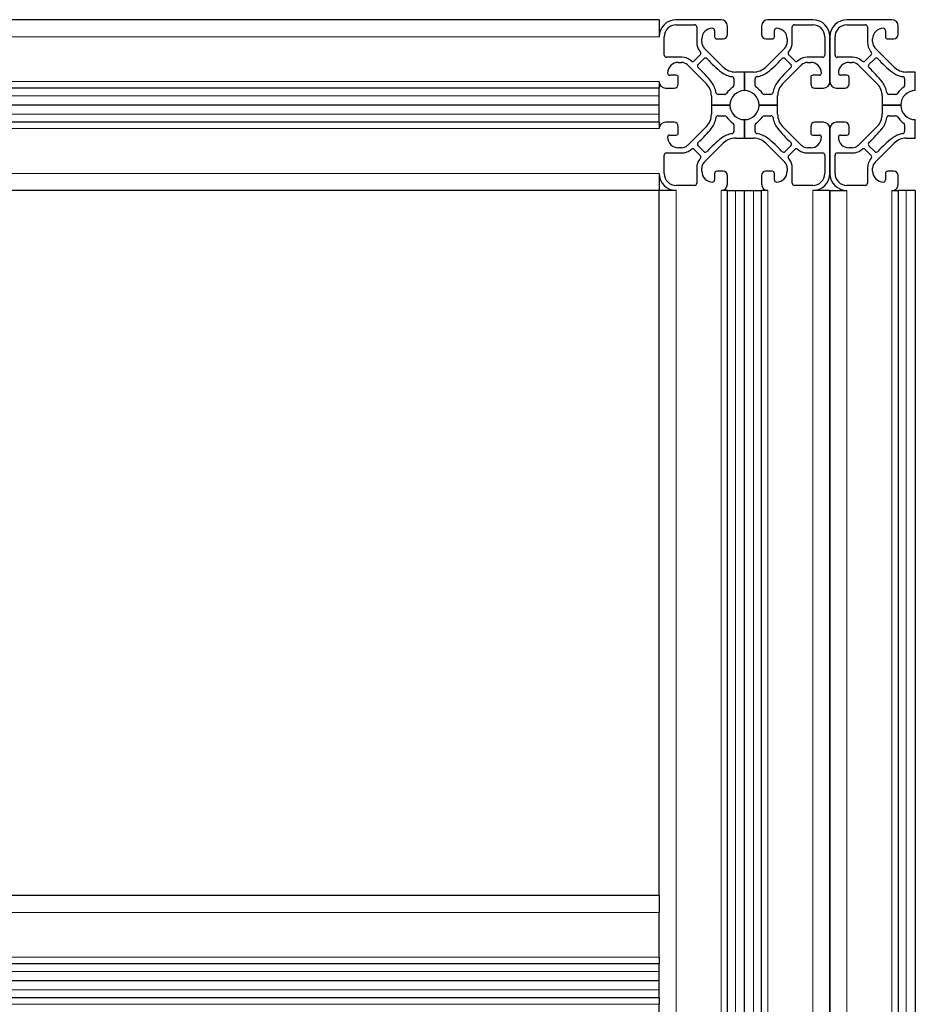
# Model space of a CAD drawing. Units: millimetres. Extents: x 0 to 15750, y 0 to 22275.
# Drawn here: x 8111 to 8320, y 8669 to 8899 of the extents above; entities that cross this region are included whole.
import ezdxf

# ---------------------------------------------------------------- set-up
doc = ezdxf.new("R2010")
doc.units = ezdxf.units.MM
doc.header["$LTSCALE"] = 75
doc.layers.add('Sichtbar (ISO)', color=7, linetype='Continuous', lineweight=25)
doc.layers.add('Tangential', color=7, linetype='Continuous', lineweight=9, true_color=0xbfbfbf)

msp = doc.modelspace()

# ---------------------------------------------------------------- linework, layer by layer
at = {"layer": 'Sichtbar (ISO)'}
for p, q in [((8260.47, 8899.25), (7500.47, 8899.25)), ((8260.47, 8899.25), (8260.47, 8895.26)), ((8274.97, 8899.25), (8264.47, 8899.25)), ((8264.47, 8898.05), (8268.77, 8898.05)), ((8269.27, 8897.55), (8269.27, 8893.93)), ((8276.47, 8895.75), (8276.47, 8897.75)), ((8284.47, 8897.75), (8284.47, 8895.75)), ((8296.47, 8899.25), (8285.97, 8899.25)), ((8291.67, 8893.93), (8291.67, 8897.55)), ((8292.17, 8898.05), (8296.47, 8898.05)), ((8314.97, 8899.25), (8304.47, 8899.25)), ((8304.47, 8898.05), (8308.77, 8898.05)), ((8309.27, 8897.55), (8309.27, 8893.93)), ((8316.47, 8895.75), (8316.47, 8897.75)), ((8261.67, 8890.95), (8261.67, 8895.25)), ((8273.47, 8896.75), (8273.47, 8895.25)), ((8287.47, 8895.25), (8287.47, 8896.75)), ((8299.27, 8895.25), (8299.27, 8890.95)), ((8300.47, 8884.75), (8300.47, 8895.25)), ((8300.47, 8895.25), (8300.47, 8884.75)), ((8301.67, 8890.95), (8301.67, 8895.25)), ((8313.47, 8896.75), (8313.47, 8895.25)), ((8270.47, 8894.03), (8270.47, 8894.75)), ((8273.97, 8894.75), (8275.47, 8894.75)), ((8285.47, 8894.75), (8286.97, 8894.75)), ((8290.47, 8894.75), (8290.47, 8894.03)), ((8310.47, 8894.03), (8310.47, 8894.75)), ((8313.97, 8894.75), (8315.47, 8894.75)), ((8265.78, 8890.45), (8262.17, 8890.45)), ((8270.12, 8891.03), (8268.69, 8889.6)), ((8269.93, 8891.98), (8270.16, 8891.69)), ((8275.5, 8888.17), (8271.06, 8892.61)), ((8289.88, 8892.61), (8285.44, 8888.17)), ((8290.78, 8891.69), (8291.01, 8891.98)), ((8292.25, 8889.6), (8290.82, 8891.03)), ((8298.77, 8890.45), (8295.16, 8890.45)), ((8305.78, 8890.45), (8302.17, 8890.45)), ((8310.12, 8891.03), (8308.69, 8889.6)), ((8309.93, 8891.98), (8310.16, 8891.69)), ((8315.5, 8888.17), (8311.06, 8892.61)), ((8264.97, 8889.25), (8265.69, 8889.25)), ((8267.11, 8888.66), (8271.55, 8884.22)), ((8268.03, 8889.56), (8267.73, 8889.78)), ((8269.6, 8888.75), (8270.97, 8890.12)), ((8289.39, 8884.22), (8293.83, 8888.66)), ((8289.97, 8890.12), (8291.34, 8888.75)), ((8293.21, 8889.78), (8292.91, 8889.56)), ((8295.25, 8889.25), (8295.97, 8889.25)), ((8304.97, 8889.25), (8305.69, 8889.25)), ((8307.11, 8888.66), (8311.55, 8884.22)), ((8308.03, 8889.56), (8307.73, 8889.78)), ((8309.6, 8888.75), (8310.97, 8890.12)), ((8264.47, 8886.25), (8262.97, 8886.25)), ((8280.47, 8887), (8278.33, 8887)), ((8280.47, 8882.65), (8280.47, 8887)), ((8282.61, 8887), (8280.47, 8887)), ((8280.47, 8887), (8280.47, 8882.65)), ((8297.97, 8886.25), (8296.47, 8886.25)), ((8304.47, 8886.25), (8302.97, 8886.25)), ((8320.47, 8887), (8318.33, 8887)), ((8320.47, 8882.65), (8320.47, 8887)), ((8260.47, 8884.74), (8260.47, 8883.25)), ((8264.97, 8884.25), (8264.97, 8885.75)), ((8277.97, 8885.43), (8277.97, 8883.86)), ((8282.97, 8883.86), (8282.97, 8885.43)), ((8295.97, 8885.75), (8295.97, 8884.25)), ((8304.97, 8884.25), (8304.97, 8885.75)), ((8317.97, 8885.43), (8317.97, 8883.86)), ((8260.47, 8883.25), (7500.47, 8883.25)), ((8260.47, 8881.39), (8260.47, 8883.25)), ((8260.47, 8879.25), (8260.47, 8881.39)), ((8261.97, 8883.25), (8263.97, 8883.25)), ((8272.72, 8881.39), (8272.72, 8879.25)), ((8275.86, 8881.75), (8274.29, 8881.75)), ((8286.65, 8881.75), (8285.08, 8881.75)), ((8288.22, 8879.25), (8288.22, 8881.39)), ((8296.97, 8883.25), (8298.97, 8883.25)), ((8301.97, 8883.25), (8303.97, 8883.25)), ((8312.72, 8881.39), (8312.72, 8879.25)), ((8315.86, 8881.75), (8314.29, 8881.75)), ((8260.47, 8879.25), (7500.47, 8879.25)), ((8260.47, 8879.25), (7500.47, 8879.25)), ((8260.47, 8879.25), (7500.47, 8879.25)), ((8260.47, 8877.1), (8260.47, 8879.25)), ((8260.47, 8879.25), (8260.47, 8879.25)), ((8272.72, 8879.25), (8277.07, 8879.25)), ((8272.72, 8879.25), (8272.72, 8877.1)), ((8277.07, 8879.25), (8272.72, 8879.25)), ((8288.22, 8879.25), (8283.87, 8879.25)), ((8283.87, 8879.25), (8288.22, 8879.25)), ((8288.22, 8877.1), (8288.22, 8879.25)), ((8312.72, 8879.25), (8317.07, 8879.25)), ((8312.72, 8879.25), (8312.72, 8877.1)), ((8317.07, 8879.25), (8312.72, 8879.25)), ((8260.47, 8875.25), (8260.47, 8877.1)), ((8274.29, 8876.75), (8275.86, 8876.75)), ((8285.08, 8876.75), (8286.65, 8876.75)), ((8314.29, 8876.75), (8315.86, 8876.75)), ((8260.47, 8875.25), (7500.47, 8875.25)), ((8260.47, 8875.25), (8260.47, 8873.76)), ((8263.97, 8875.25), (8261.97, 8875.25)), ((8271.55, 8874.28), (8267.11, 8869.83)), ((8277.97, 8874.63), (8277.97, 8873.06)), ((8280.47, 8875.85), (8280.47, 8871.5)), ((8280.47, 8871.5), (8280.47, 8875.85)), ((8282.97, 8873.07), (8282.97, 8874.63)), ((8293.83, 8869.83), (8289.39, 8874.28)), ((8298.97, 8875.25), (8296.97, 8875.25)), ((8303.97, 8875.25), (8301.97, 8875.25)), ((8311.55, 8874.28), (8307.11, 8869.83)), ((8317.97, 8874.63), (8317.97, 8873.06)), ((8320.47, 8871.5), (8320.47, 8875.85)), ((8262.97, 8872.25), (8264.47, 8872.25)), ((8264.97, 8872.75), (8264.97, 8874.25)), ((8295.97, 8874.25), (8295.97, 8872.75)), ((8296.47, 8872.25), (8297.97, 8872.25)), ((8300.47, 8863.25), (8300.47, 8873.75)), ((8300.47, 8873.75), (8300.47, 8863.25)), ((8302.97, 8872.25), (8304.47, 8872.25)), ((8304.97, 8872.75), (8304.97, 8874.25)), ((8270.97, 8868.38), (8269.6, 8869.75)), ((8271.06, 8865.88), (8275.5, 8870.33)), ((8278.33, 8871.5), (8280.47, 8871.5)), ((8280.47, 8871.5), (8282.61, 8871.5)), ((8285.44, 8870.33), (8289.88, 8865.88)), ((8291.34, 8869.75), (8289.97, 8868.38)), ((8310.97, 8868.38), (8309.6, 8869.75)), ((8311.06, 8865.88), (8315.5, 8870.33)), ((8318.33, 8871.5), (8320.47, 8871.5)), ((8261.67, 8863.25), (8261.67, 8867.55)), ((8262.17, 8868.05), (8265.78, 8868.05)), ((8265.69, 8869.25), (8264.97, 8869.25)), ((8267.73, 8868.71), (8268.03, 8868.94)), ((8268.69, 8868.89), (8270.12, 8867.46)), ((8290.82, 8867.46), (8292.25, 8868.89)), ((8292.91, 8868.94), (8293.21, 8868.71)), ((8295.16, 8868.05), (8298.77, 8868.05)), ((8295.97, 8869.25), (8295.25, 8869.25)), ((8299.27, 8867.55), (8299.27, 8863.25)), ((8301.67, 8863.25), (8301.67, 8867.55)), ((8302.17, 8868.05), (8305.78, 8868.05)), ((8305.69, 8869.25), (8304.97, 8869.25)), ((8307.73, 8868.71), (8308.03, 8868.94)), ((8308.69, 8868.89), (8310.12, 8867.46)), ((8270.16, 8866.81), (8269.93, 8866.51)), ((8291.01, 8866.51), (8290.78, 8866.81)), ((8310.16, 8866.81), (8309.93, 8866.51)), ((8260.47, 8863.23), (8260.47, 8859.25)), ((8269.27, 8864.56), (8269.27, 8860.95)), ((8270.47, 8863.75), (8270.47, 8864.47)), ((8273.47, 8863.25), (8273.47, 8861.75)), ((8275.47, 8863.75), (8273.97, 8863.75)), ((8276.47, 8860.75), (8276.47, 8862.75)), ((8284.47, 8862.75), (8284.47, 8860.75)), ((8286.97, 8863.75), (8285.47, 8863.75)), ((8287.47, 8861.75), (8287.47, 8863.25)), ((8290.47, 8864.47), (8290.47, 8863.75)), ((8291.67, 8860.95), (8291.67, 8864.56)), ((8309.27, 8864.56), (8309.27, 8860.95)), ((8310.47, 8863.75), (8310.47, 8864.47)), ((8313.47, 8863.25), (8313.47, 8861.75)), ((8315.47, 8863.75), (8313.97, 8863.75)), ((8316.47, 8860.75), (8316.47, 8862.75)), ((8268.77, 8860.45), (8264.47, 8860.45)), ((8296.47, 8860.45), (8292.17, 8860.45)), ((8308.77, 8860.45), (8304.47, 8860.45)), ((8260.47, 8859.25), (7540.47, 8859.25)), ((8264.47, 8859.25), (8260.47, 8859.25)), ((8260.47, 8694.25), (8260.47, 8859.25)), ((8276.47, 8859.25), (8274.97, 8859.25)), ((8276.47, 8859.25), (8278.33, 8859.25)), ((8276.47, 7139.25), (8276.47, 8859.25)), ((8278.33, 8859.25), (8280.47, 8859.25)), ((8280.47, 8859.25), (8282.61, 8859.25)), ((8280.47, 7139.25), (8280.47, 8859.25)), ((8280.47, 8859.25), (8280.47, 8859.25)), ((8280.47, 7139.25), (8280.47, 8859.25)), ((8280.47, 7139.25), (8280.47, 8859.25)), ((8282.61, 8859.25), (8284.47, 8859.25)), ((8285.97, 8859.25), (8284.47, 8859.25)), ((8284.47, 7139.25), (8284.47, 8859.25)), ((8300.47, 8859.25), (8296.47, 8859.25)), ((8300.47, 7139.25), (8300.47, 8859.25)), ((8300.47, 8859.25), (8304.47, 8859.25)), ((8300.47, 8859.25), (8300.47, 7139.25)), ((8314.97, 8859.25), (8316.47, 8859.25)), ((8318.33, 8859.25), (8316.47, 8859.25)), ((8316.47, 8859.25), (8316.47, 7139.25)), ((8320.47, 8859.25), (8318.33, 8859.25)), ((8320.47, 8859.25), (8320.47, 7139.25)), ((8260.47, 8694.25), (7540.47, 8694.25)), ((8260.47, 8694.25), (8260.47, 8690.25)), ((8260.47, 8679.75), (8260.47, 8690.25)), ((8260.47, 8679.75), (8260.47, 8678.25)), ((8260.47, 8678.25), (7540.47, 8678.25)), ((8260.47, 8670.25), (8260.47, 8678.25)), ((8260.47, 8674.25), (7540.47, 8674.25)), ((8260.47, 8674.25), (7540.47, 8674.25)), ((8260.47, 8674.25), (7540.47, 8674.25)), ((8260.47, 8670.25), (7540.47, 8670.25)), ((8260.47, 8670.25), (8260.47, 8668.75)), ((8260.47, 8658.25), (8260.47, 8668.75))]:
    msp.add_line(p, q, dxfattribs=at)
for centre, radius, start, end in [((8264.47, 8895.25), 4, 90, 180), ((8264.47, 8895.25), 2.8, 90, 180), ((8268.77, 8897.55), 0.5, 0, 90), ((8274.97, 8897.75), 1.5, 0, 90), ((8285.97, 8897.75), 1.5, 90, 180), ((8292.17, 8897.55), 0.5, 90, 180), ((8296.47, 8895.25), 4, 0, 90), ((8296.47, 8895.25), 2.8, 0, 90), ((8304.47, 8895.25), 4, 90, 180), ((8304.47, 8895.25), 2.8, 90, 180), ((8308.77, 8897.55), 0.5, 0, 90), ((8314.97, 8897.75), 1.5, 0, 90), ((8272.97, 8894.75), 2.5, 90.004, 180), ((8272.97, 8896.75), 0.5, 0, 90.004), ((8273.97, 8895.25), 0.5, 180, 270), ((8275.47, 8895.75), 1, 270, 0), ((8285.47, 8895.75), 1, 180, 270), ((8286.97, 8895.25), 0.5, 270, 0), ((8287.97, 8896.75), 0.5, 90.007, 180), ((8287.97, 8894.75), 2.5, 0, 90.007), ((8312.97, 8894.75), 2.5, 90.004, 180), ((8312.97, 8896.75), 0.5, 0, 90.004), ((8313.97, 8895.25), 0.5, 180, 270), ((8315.47, 8895.75), 1, 270, 0), ((8272.47, 8893.93), 3.2, 180, 217.5287), ((8272.47, 8894.03), 2, 180, 224.9987), ((8288.47, 8894.03), 2, 314.9987, 0), ((8288.47, 8893.93), 3.2, 322.4713, 0), ((8312.47, 8893.93), 3.2, 180, 217.5287), ((8312.47, 8894.03), 2, 180, 224.9987), ((8262.17, 8890.95), 0.5, 180, 270), ((8265.78, 8887.25), 3.2, 52.4713, 90), ((8269.76, 8891.38), 0.5, 314.9987, 37.5287), ((8291.18, 8891.38), 0.5, 142.4713, 224.9987), ((8295.16, 8887.25), 3.2, 90, 127.5287), ((8298.77, 8890.95), 0.5, 270, 0), ((8302.17, 8890.95), 0.5, 180, 270), ((8305.78, 8887.25), 3.2, 52.4713, 90), ((8309.76, 8891.38), 0.5, 314.9987, 37.5287), ((8264.97, 8886.75), 2.5, 90, 180.007), ((8265.69, 8887.25), 2, 44.9987, 90), ((8268.33, 8889.95), 0.5, 232.4713, 314.9987), ((8269.95, 8888.39), 0.5, 134.9987, 227.8136), ((8271.32, 8889.76), 0.5, 42.1865, 134.9987), ((8291.11, 8907.69), 26.2, 222.1865, 232.3302), ((8278.33, 8891), 4, 224.9987, 270), ((8282.61, 8891), 4, 270, 314.9987), ((8269.83, 8907.69), 26.2, 307.6699, 317.8136), ((8289.61, 8889.76), 0.5, 44.9987, 137.8136), ((8290.99, 8888.39), 0.5, 312.1865, 44.9987), ((8292.61, 8889.95), 0.5, 224.9987, 307.5287), ((8295.25, 8887.25), 2, 90, 134.9987), ((8295.97, 8886.75), 2.5, 0.004, 90), ((8304.97, 8886.75), 2.5, 90, 180.007), ((8305.69, 8887.25), 2, 44.9987, 90), ((8308.33, 8889.95), 0.5, 232.4713, 314.9987), ((8309.95, 8888.39), 0.5, 134.9987, 227.8136), ((8311.32, 8889.76), 0.5, 42.1865, 134.9987), ((8331.11, 8907.69), 26.2, 222.1865, 232.3302), ((8318.33, 8891), 4, 224.9987, 270), ((8262.97, 8886.75), 0.5, 180.007, 270), ((8264.47, 8885.75), 0.5, 0, 90), ((8252.02, 8868.61), 26.2, 37.6699, 47.8136), ((8278.27, 8891.07), 5.2, 232.3302, 261.8757), ((8277.47, 8885.43), 0.5, 0, 81.8757), ((8283.47, 8885.43), 0.5, 98.1233, 180), ((8282.66, 8891.07), 5.2, 278.1233, 307.6699), ((8308.92, 8868.61), 26.2, 132.1865, 142.3302), ((8296.47, 8885.75), 0.5, 90, 180), ((8297.97, 8886.75), 0.5, 270, 0.004), ((8302.97, 8886.75), 0.5, 180.007, 270), ((8304.47, 8885.75), 0.5, 0, 90), ((8292.02, 8868.61), 26.2, 37.6699, 47.8136), ((8318.27, 8891.07), 5.2, 232.3302, 261.8757), ((8317.47, 8885.43), 0.5, 0, 81.8757), ((8261.97, 8884.75), 1.5, 180, 270), ((8263.97, 8884.25), 1, 270, 0), ((8268.72, 8881.39), 4, 0, 44.9987), ((8268.64, 8881.44), 5.2, 8.1233, 37.6699), ((8277.47, 8883.86), 0.5, 303.0371, 0), ((8283.47, 8883.86), 0.5, 180, 236.9647), ((8292.29, 8881.44), 5.2, 142.3302, 171.8757), ((8292.22, 8881.39), 4, 134.9987, 180), ((8296.97, 8884.25), 1, 180, 270), ((8298.97, 8884.75), 1.5, 270, 0), ((8301.97, 8884.75), 1.5, 180, 270), ((8303.97, 8884.25), 1, 270, 0), ((8308.72, 8881.39), 4, 0, 44.9987), ((8308.64, 8881.44), 5.2, 8.1233, 37.6699), ((8317.47, 8883.86), 0.5, 303.0371, 0), ((8274.29, 8882.25), 0.5, 188.1233, 270), ((8275.86, 8882.25), 0.5, 270, 326.9647), ((8280.47, 8879.25), 5, 123.0371, 146.9647), ((8280.47, 8879.25), 3.4, 90.0002, 179.9908), ((8280.47, 8879.25), 3.4, 0.0002, 89.9908), ((8280.47, 8879.25), 5, 33.0371, 56.9647), ((8285.08, 8882.25), 0.5, 213.0371, 270), ((8286.65, 8882.25), 0.5, 270, 351.8757), ((8314.29, 8882.25), 0.5, 188.1233, 270), ((8315.86, 8882.25), 0.5, 270, 326.9647), ((8320.47, 8879.25), 5, 123.0371, 146.9647), ((8320.47, 8879.25), 3.4, 90.0002, 179.9908), ((8280.47, 8879.25), 3.4, 180.0002, 269.9908), ((8280.47, 8879.25), 3.4, 270.0002, 359.9908), ((8320.47, 8879.25), 3.4, 180.0002, 269.9908), ((8268.72, 8877.1), 4, 314.9987, 0), ((8274.29, 8876.25), 0.5, 90, 171.8757), ((8275.86, 8876.25), 0.5, 33.0371, 90), ((8285.08, 8876.25), 0.5, 90, 146.9647), ((8286.65, 8876.25), 0.5, 8.1233, 90), ((8292.22, 8877.1), 4, 180, 224.9987), ((8308.72, 8877.1), 4, 314.9987, 0), ((8314.29, 8876.25), 0.5, 90, 171.8757), ((8315.86, 8876.25), 0.5, 33.0371, 90), ((8261.97, 8873.75), 1.5, 90, 180), ((8263.97, 8874.25), 1, 0, 90), ((8268.65, 8877.05), 5.2, 322.3302, 351.8757), ((8280.47, 8879.24), 5, 213.0371, 236.9647), ((8277.47, 8874.63), 0.5, 0, 56.9647), ((8283.47, 8874.63), 0.5, 123.0371, 180), ((8280.47, 8879.25), 5, 303.0371, 326.9647), ((8292.3, 8877.05), 5.2, 188.1233, 217.6699), ((8296.97, 8874.25), 1, 90, 180), ((8298.97, 8873.75), 1.5, 0, 90), ((8301.97, 8873.75), 1.5, 90, 180), ((8303.97, 8874.25), 1, 0, 90), ((8308.65, 8877.05), 5.2, 322.3302, 351.8757), ((8320.47, 8879.24), 5, 213.0371, 236.9647), ((8317.47, 8874.63), 0.5, 0, 56.9647), ((8262.97, 8871.75), 0.5, 90, 180.004), ((8264.47, 8872.75), 0.5, 270, 0), ((8252.02, 8889.88), 26.2, 312.1865, 322.3302), ((8278.28, 8867.42), 5.2, 98.1233, 127.6699), ((8277.47, 8873.06), 0.5, 278.1233, 0), ((8283.47, 8873.07), 0.5, 180, 261.8757), ((8282.67, 8867.42), 5.2, 52.3302, 81.8757), ((8308.92, 8889.89), 26.2, 217.6699, 227.8136), ((8296.47, 8872.75), 0.5, 180, 270), ((8297.97, 8871.75), 0.5, 0.007, 90), ((8302.97, 8871.75), 0.5, 90, 180.004), ((8304.47, 8872.75), 0.5, 270, 0), ((8292.02, 8889.88), 26.2, 312.1865, 322.3302), ((8318.28, 8867.42), 5.2, 98.1233, 127.6699), ((8317.47, 8873.06), 0.5, 278.1233, 0), ((8264.97, 8871.75), 2.5, 180.004, 270), ((8265.69, 8871.25), 2, 270, 314.9987), ((8269.95, 8870.1), 0.5, 132.1865, 224.9987), ((8291.11, 8850.8), 26.2, 127.6699, 137.8136), ((8278.33, 8867.5), 4, 90, 134.9987), ((8282.61, 8867.5), 4, 44.9987, 90), ((8269.83, 8850.8), 26.2, 42.1865, 52.3302), ((8290.99, 8870.1), 0.5, 314.9987, 47.8136), ((8295.25, 8871.25), 2, 224.9987, 270), ((8295.97, 8871.75), 2.5, 270, 0.007), ((8304.97, 8871.75), 2.5, 180.004, 270), ((8305.69, 8871.25), 2, 270, 314.9987), ((8309.95, 8870.1), 0.5, 132.1865, 224.9987), ((8331.11, 8850.8), 26.2, 127.6699, 137.8136), ((8318.33, 8867.5), 4, 90, 134.9987), ((8262.17, 8867.55), 0.5, 90, 180), ((8265.78, 8871.25), 3.2, 270, 307.5287), ((8268.33, 8868.54), 0.5, 44.9987, 127.5287), ((8269.76, 8867.11), 0.5, 322.4713, 44.9987), ((8271.32, 8868.73), 0.5, 224.9987, 317.8136), ((8289.62, 8868.73), 0.5, 222.1865, 314.9987), ((8291.18, 8867.11), 0.5, 134.9987, 217.5287), ((8292.61, 8868.54), 0.5, 52.4713, 134.9987), ((8295.16, 8871.25), 3.2, 232.4713, 270), ((8298.77, 8867.55), 0.5, 0, 90), ((8302.17, 8867.55), 0.5, 90, 180), ((8305.78, 8871.25), 3.2, 270, 307.5287), ((8308.33, 8868.54), 0.5, 44.9987, 127.5287), ((8309.76, 8867.11), 0.5, 322.4713, 44.9987), ((8311.32, 8868.73), 0.5, 224.9987, 317.8136), ((8272.47, 8864.56), 3.2, 142.4713, 180), ((8272.47, 8864.47), 2, 134.9987, 180), ((8288.47, 8864.47), 2, 0, 44.9987), ((8288.47, 8864.56), 3.2, 0, 37.5287), ((8312.47, 8864.56), 3.2, 142.4713, 180), ((8312.47, 8864.47), 2, 134.9987, 180), ((8264.47, 8863.25), 4, 180, 270), ((8264.47, 8863.25), 2.8, 180, 270), ((8272.97, 8863.75), 2.5, 180, 270.007), ((8273.97, 8863.25), 0.5, 90, 180), ((8275.47, 8862.75), 1, 0, 90), ((8285.47, 8862.75), 1, 90, 180), ((8286.97, 8863.25), 0.5, 0, 90), ((8287.97, 8863.75), 2.5, 270.004, 0), ((8296.47, 8863.25), 2.8, 270, 0), ((8296.47, 8863.25), 4, 270, 0), ((8304.47, 8863.25), 4, 180, 270), ((8304.47, 8863.25), 2.8, 180, 270), ((8312.97, 8863.75), 2.5, 180, 270.007), ((8313.97, 8863.25), 0.5, 90, 180), ((8315.47, 8862.75), 1, 0, 90), ((8268.77, 8860.95), 0.5, 270, 0), ((8272.97, 8861.75), 0.5, 270.007, 0), ((8274.97, 8860.75), 1.5, 270, 0), ((8285.97, 8860.75), 1.5, 180, 270), ((8287.97, 8861.75), 0.5, 180, 270.004), ((8292.17, 8860.95), 0.5, 180, 270), ((8308.77, 8860.95), 0.5, 270, 0), ((8312.97, 8861.75), 0.5, 270.007, 0), ((8314.97, 8860.75), 1.5, 270, 0)]:
    msp.add_arc(centre, radius, start, end, dxfattribs=at)
at = {"layer": 'Tangential'}
for p, q in [((8260.47, 8895.25), (7500.47, 8895.25)), ((8260.47, 8884.75), (7500.47, 8884.75)), ((8260.47, 8881.39), (7500.47, 8881.39)), ((8260.47, 8877.1), (7500.47, 8877.1)), ((8260.47, 8873.75), (7500.47, 8873.75)), ((8260.47, 8863.25), (7500.47, 8863.25)), ((8264.47, 7139.25), (8264.47, 8859.25)), ((8274.97, 7139.25), (8274.97, 8859.25)), ((8278.33, 7139.25), (8278.33, 8859.25)), ((8282.61, 7139.25), (8282.61, 8859.25)), ((8285.97, 7139.25), (8285.97, 8859.25)), ((8296.47, 7139.25), (8296.47, 8859.25)), ((8304.47, 8859.25), (8304.47, 7139.25)), ((8314.97, 8859.25), (8314.97, 7139.25)), ((8318.33, 8859.25), (8318.33, 7139.25)), ((8260.47, 8690.25), (7540.47, 8690.25)), ((8260.47, 8679.75), (7540.47, 8679.75)), ((8260.47, 8676.39), (7540.47, 8676.39)), ((8260.47, 8672.1), (7540.47, 8672.1)), ((8260.47, 8668.75), (7540.47, 8668.75))]:
    msp.add_line(p, q, dxfattribs=at)

doc.saveas('drawing.dxf')
